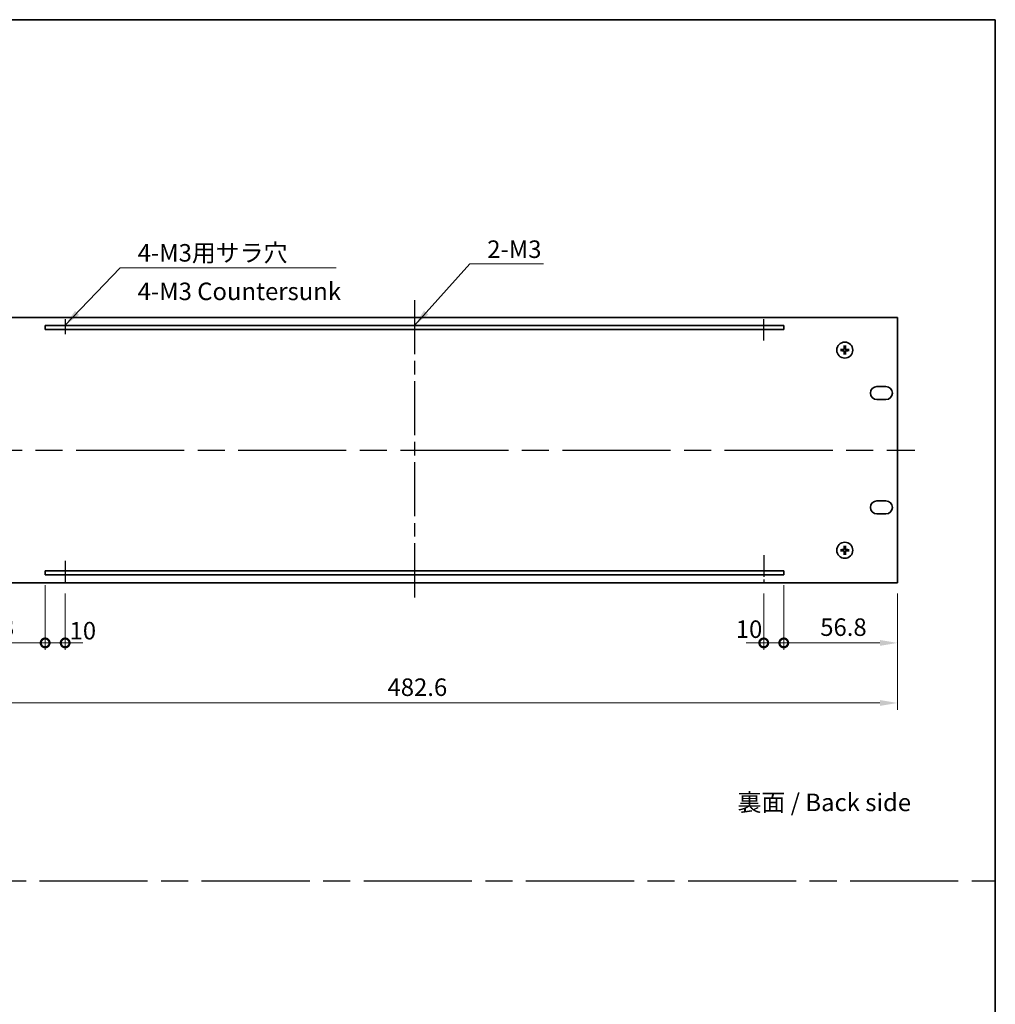
# Model space of a CAD drawing. Units: millimetres. Extents: x 65 to 9314, y 36 to 1441.
# Drawn here: x 4681 to 5168, y 528 to 1020 of the extents above; entities that cross this region are included whole.
import ezdxf

# ---------------------------------------------------------------- set-up
doc = ezdxf.new("R2010")
doc.units = ezdxf.units.MM
doc.header["$LTSCALE"] = 4.5
doc.linetypes.add('AM_ISO08W050', pattern=[18, 12, -1.5, 3, -1.5])
doc.layers.get('Defpoints').update_dxf_attribs({"lineweight": 25})
for name, color, linetype, lineweight in [('AM_7', 4, 'AM_ISO08W050', 25), ('Border (ISO)', 7, 'Continuous', 35), ('Dimension (ISO)', 7, 'Continuous', 18), ('Dimension (ISO) @ 1', 7, 'Continuous', 18), ('Symbol (ISO)', 7, 'Continuous', 18), ('Visible (ISO)', 7, 'Continuous', 35)]:
    doc.layers.add(name, color=color, linetype=linetype, lineweight=lineweight)
doc.styles.add('Note Text (TK)', font='txt')
doc.dimstyles.new('Default - Method 1b (TK)', dxfattribs={"dimscale": 4.5, "dimtxt": 2.5, "dimasz": 2.5, "dimexe": 1, "dimexo": 1.5, "dimgap": 1, "dimtad": 1, "dimtoh": 1, "dimrnd": 1e-08, "dimdsep": 46, "dimtxsty": 'Note Text (TK)', "dimcen": 0.09, "dimdle": 5, "dimclrd": 100, "dimclre": 100, "dimclrt": 7, "dimadec": 1, "dimazin": 1, "dimtfac": 1, "dimtmove": 0, "dimatfit": 3, "dimfxl": 0, "dimtolj": 1, "dimlwd": -1, "dimlwe": -1, "dimarcsym": 0})
doc.dimstyles.new('Default - Method 1b (TK)$7', dxfattribs={"dimscale": 3.5, "dimtxt": 2.5, "dimasz": 2.5, "dimexe": 1, "dimexo": 1.5, "dimgap": 1, "dimtad": 1, "dimtoh": 1, "dimrnd": 1e-08, "dimdsep": 46, "dimtxsty": 'Note Text (TK)', "dimcen": 0.09, "dimdle": 5, "dimclrd": 256, "dimclre": 100, "dimclrt": 7, "dimadec": 1, "dimazin": 1, "dimtfac": 1, "dimtmove": 0, "dimatfit": 3, "dimfxl": 0, "dimtolj": 1, "dimlwd": -1, "dimlwe": -1, "dimarcsym": 0})

# ---------------------------------------------------------------- blocks, each defined once
blk = doc.blocks.new('図面枠 tk図枠')
at = {"layer": 'Border (ISO)'}
for p, q in [((14.5, 289), (405.5, 289)), ((405.5, 289), (405.5, 8))]:
    blk.add_line(p, q, dxfattribs=at)
blk = doc.blocks.new('_DotSmall')
at = {"color": 0, "linetype": 'ByBlock', "const_width": 0.5}
blk.add_lwpolyline([(-0.0625, 0, 1), (0.0625, 0, 1)], format="xyb", close=True, dxfattribs=at)
blk = doc.blocks.new('*D91')
at = {"layer": 'Defpoints', "color": 0, "transparency": 16777216}
for p in [(4636.76, 738.25), (4693.56, 742.25), (4693.56, 708.25)]:
    blk.add_point(p, dxfattribs=at)
at = {"layer": 'Dimension (ISO)', "color": 100, "transparency": 16777216}
for p, q in [((4636.76, 733), (4636.76, 704.75)), ((4693.56, 737), (4693.56, 704.75)), ((4645.51, 708.25), (4693.56, 708.25))]:
    blk.add_line(p, q, dxfattribs=at)
blk.add_solid([(4645.51, 709.71), (4645.51, 706.79), (4636.76, 708.25)], dxfattribs=at)
at = {"layer": 'Dimension (ISO)', "color": 100, "transparency": 16777216, "xscale": 8.75, "yscale": 8.75, "zscale": 8.75}
blk.add_blockref('_DotSmall', (4693.56, 708.25), dxfattribs=at)
at = {"layer": 'Dimension (ISO)', "color": 7, "transparency": 16777216, "insert": (4654.91, 716.12), "char_height": 8.75, "attachment_point": 4, "style": 'Note Text (TK)'}
blk.add_mtext('\\A1;56.8', dxfattribs=at)
blk = doc.blocks.new('*D92')
at = {"layer": 'Defpoints', "color": 0, "transparency": 16777216}
for p in [(4693.56, 742.25), (4703.56, 738.25), (4703.56, 708.25)]:
    blk.add_point(p, dxfattribs=at)
at = {"layer": 'Dimension (ISO)', "color": 100, "transparency": 16777216}
for p, q in [((4693.56, 737), (4693.56, 704.75)), ((4703.56, 733), (4703.56, 704.75)), ((4693.56, 708.25), (4684.81, 708.25)), ((4693.56, 708.25), (4703.56, 708.25)), ((4703.56, 708.25), (4712.31, 708.25))]:
    blk.add_line(p, q, dxfattribs=at)
at = {"layer": 'Dimension (ISO)', "color": 100, "transparency": 16777216, "xscale": 8.75, "yscale": 8.75, "zscale": 8.75}
blk.add_blockref('_DotSmall', (4693.56, 708.25), dxfattribs=at)
at = {"layer": 'Dimension (ISO)', "color": 100, "transparency": 16777216, "xscale": 8.75, "yscale": 8.75, "zscale": 8.75, "rotation": 180}
blk.add_blockref('_DotSmall', (4703.56, 708.25), dxfattribs=at)
at = {"layer": 'Dimension (ISO)', "color": 7, "transparency": 16777216, "insert": (4705.76, 714.34), "char_height": 8.75, "attachment_point": 4, "style": 'Note Text (TK)'}
blk.add_mtext('\\A1;10', dxfattribs=at)
blk = doc.blocks.new('*D93')
at = {"layer": 'Defpoints', "color": 0, "transparency": 16777216}
for p in [(5052.56, 738.25), (5062.56, 742.25), (5062.56, 708.25)]:
    blk.add_point(p, dxfattribs=at)
at = {"layer": 'Dimension (ISO)', "color": 100, "transparency": 16777216}
for p, q in [((5052.56, 733), (5052.56, 704.75)), ((5062.56, 737), (5062.56, 704.75)), ((5052.56, 708.25), (5043.81, 708.25)), ((5052.56, 708.25), (5062.56, 708.25)), ((5062.56, 708.25), (5071.31, 708.25))]:
    blk.add_line(p, q, dxfattribs=at)
at = {"layer": 'Dimension (ISO)', "color": 100, "transparency": 16777216, "xscale": 8.75, "yscale": 8.75, "zscale": 8.75}
blk.add_blockref('_DotSmall', (5052.56, 708.25), dxfattribs=at)
at = {"layer": 'Dimension (ISO)', "color": 100, "transparency": 16777216, "xscale": 8.75, "yscale": 8.75, "zscale": 8.75, "rotation": 180}
blk.add_blockref('_DotSmall', (5062.56, 708.25), dxfattribs=at)
at = {"layer": 'Dimension (ISO)', "color": 7, "transparency": 16777216, "insert": (5038.59, 715.1), "char_height": 8.75, "attachment_point": 4, "style": 'Note Text (TK)'}
blk.add_mtext('\\A1;10', dxfattribs=at)
blk = doc.blocks.new('*D94')
at = {"layer": 'Defpoints', "color": 0, "transparency": 16777216}
for p in [(5062.56, 742.25), (5119.36, 738.25), (5119.36, 708.25)]:
    blk.add_point(p, dxfattribs=at)
at = {"layer": 'Dimension (ISO)', "color": 100, "transparency": 16777216}
for p, q in [((5062.56, 737), (5062.56, 704.75)), ((5119.36, 733), (5119.36, 704.75)), ((5062.56, 708.25), (5110.61, 708.25))]:
    blk.add_line(p, q, dxfattribs=at)
blk.add_solid([(5110.61, 709.71), (5110.61, 706.79), (5119.36, 708.25)], dxfattribs=at)
at = {"layer": 'Dimension (ISO)', "color": 100, "transparency": 16777216, "xscale": 8.75, "yscale": 8.75, "zscale": 8.75, "rotation": 180}
blk.add_blockref('_DotSmall', (5062.56, 708.25), dxfattribs=at)
at = {"layer": 'Dimension (ISO)', "color": 7, "transparency": 16777216, "insert": (5080.78, 716.12), "char_height": 8.75, "attachment_point": 4, "style": 'Note Text (TK)'}
blk.add_mtext('\\A1;56.8', dxfattribs=at)
blk = doc.blocks.new('*D95')
at = {"layer": 'Defpoints', "color": 0, "transparency": 16777216}
for p in [(4636.76, 738.25), (5119.36, 738.25), (5119.36, 678.25)]:
    blk.add_point(p, dxfattribs=at)
at = {"layer": 'Dimension (ISO)', "color": 100, "transparency": 16777216}
for p, q in [((4636.76, 733), (4636.76, 674.75)), ((5119.36, 733), (5119.36, 674.75)), ((4645.51, 678.25), (5110.61, 678.25))]:
    blk.add_line(p, q, dxfattribs=at)
for points in [[(4645.51, 679.71), (4645.51, 676.79), (4636.76, 678.25)], [(5110.61, 679.71), (5110.61, 676.79), (5119.36, 678.25)]]:
    blk.add_solid(points, dxfattribs=at)
at = {"layer": 'Dimension (ISO)', "color": 7, "transparency": 16777216, "insert": (4864.61, 686.12), "char_height": 8.75, "attachment_point": 4, "style": 'Note Text (TK)'}
blk.add_mtext('\\A1;482.6', dxfattribs=at)

msp = doc.modelspace()

# ---------------------------------------------------------------- linework, layer by layer
at = {"layer": 'AM_7', "ltscale": 0.5}
msp.add_line((4878.0571, 879.5), (4878.0571, 729.5), dxfattribs=at)
at = {"layer": 'AM_7', "ltscale": 0.2}
for p, q in [((4703.5571, 869.8744), (4703.5571, 862.4038)), ((5052.5571, 859.2723), (5052.5571, 869.8744)), ((4703.5571, 749.3049), (4703.5571, 738.25)), ((5052.5571, 752.0872), (5052.5571, 738.25))]:
    msp.add_line(p, q, dxfattribs=at)
at = {"layer": 'AM_7'}
for p, q in [((4628.0071, 804.5), (5128.1071, 804.5)), ((3799.75, 589.5), (5168.25, 589.5))]:
    msp.add_line(p, q, dxfattribs=at)
at = {"layer": 'Visible (ISO)'}
for p, q in [((5119.3571, 870.75), (4636.7571, 870.75)), ((5119.3571, 738.25), (5119.3571, 870.75)), ((4693.5571, 866.75), (4693.5571, 864.75)), ((5062.5571, 866.75), (4693.5571, 866.75)), ((5062.5571, 864.75), (5062.5571, 866.75)), ((4693.5571, 864.75), (5062.5571, 864.75)), ((5092.7739, 856.5537), (5092.8453, 855.9864)), ((5093.2689, 855.9864), (5093.3403, 856.5537)), ((5091.5707, 854.7118), (5091.0034, 854.7832)), ((5091.0034, 854.2168), (5091.5707, 854.2882)), ((5092.8453, 853.0136), (5092.7739, 852.4463)), ((5093.3403, 852.4463), (5093.2689, 853.0136)), ((5095.1108, 854.7832), (5094.5435, 854.7118)), ((5094.5435, 854.2882), (5095.1108, 854.2168)), ((5109.1071, 836.3), (5113.6071, 836.3)), ((5113.6071, 829.8), (5109.1071, 829.8)), ((5109.1071, 779.2), (5113.6071, 779.2)), ((5113.6071, 772.7), (5109.1071, 772.7)), ((5091.5707, 754.7118), (5091.0034, 754.7832)), ((5091.0034, 754.2168), (5091.5707, 754.2882)), ((5092.7739, 756.5537), (5092.8453, 755.9864)), ((5092.8453, 753.0136), (5092.7739, 752.4463)), ((5093.2689, 755.9864), (5093.3403, 756.5537)), ((5093.3403, 752.4463), (5093.2689, 753.0136)), ((5095.1108, 754.7832), (5094.5435, 754.7118)), ((5094.5435, 754.2882), (5095.1108, 754.2168)), ((4693.5571, 744.25), (4693.5571, 742.25)), ((5062.5571, 744.25), (4693.5571, 744.25)), ((5062.5571, 742.25), (5062.5571, 744.25)), ((4636.7571, 738.25), (5119.3571, 738.25)), ((4693.5571, 742.25), (5062.5571, 742.25))]:
    msp.add_line(p, q, dxfattribs=at)
for centre in [(5093.0571, 854.5), (5093.0571, 754.5)]:
    msp.add_circle(centre, 4, dxfattribs=at)
for centre, radius, start, end in [((5093.0571, 854.5), 1.5014, 81.889702, 98.110298), ((5093.0571, 854.5), 1.5014, 171.889702, 188.110298), ((5093.0571, 854.5), 1.5014, 261.889702, 278.110298), ((5093.0571, 854.5), 1.5014, 351.889702, 8.110298), ((5109.1071, 833.05), 3.25, 90, 270), ((5113.6071, 833.05), 3.25, 270, 90), ((5109.1071, 775.95), 3.25, 90, 270), ((5113.6071, 775.95), 3.25, 270, 90), ((5093.0571, 754.5), 1.5014, 171.889702, 188.110298), ((5093.0571, 754.5), 1.5014, 81.889702, 98.110298), ((5093.0571, 754.5), 1.5014, 261.889702, 278.110298), ((5093.0571, 754.5), 1.5014, 351.889702, 8.110298)]:
    msp.add_arc(centre, radius, start, end, dxfattribs=at)
for centre, major_axis, start_param, end_param in [((5093.1967, 854.4928), (-0.3328, -6.49), 4.36827571, 4.60726001), ((5092.9175, 854.4928), (-0.3328, 6.49), 4.81751795, 5.05650225), ((5093.0643, 854.3604), (-6.49, -0.3328), 4.81751795, 5.05650225), ((5093.0643, 854.6396), (6.49, -0.3328), 4.36827571, 4.60726001), ((5093.1967, 854.5072), (0.3328, -6.49), 4.81751795, 5.05650225), ((5092.9175, 854.5072), (0.3328, 6.49), 4.36827571, 4.60726001), ((5093.05, 854.3604), (-6.49, 0.3328), 4.36827571, 4.60726001), ((5093.05, 854.6396), (6.49, 0.3328), 4.81751795, 5.05650225), ((5093.0643, 754.3604), (-6.49, -0.3328), 4.81751795, 5.05650225), ((5093.0643, 754.6396), (6.49, -0.3328), 4.36827571, 4.60726001), ((5093.1967, 754.4928), (-0.3328, -6.49), 4.36827571, 4.60726001), ((5093.1967, 754.5072), (0.3328, -6.49), 4.81751795, 5.05650225), ((5092.9175, 754.4928), (-0.3328, 6.49), 4.81751795, 5.05650225), ((5092.9175, 754.5072), (0.3328, 6.49), 4.36827571, 4.60726001), ((5093.05, 754.3604), (-6.49, 0.3328), 4.36827571, 4.60726001), ((5093.05, 754.6396), (6.49, 0.3328), 4.81751795, 5.05650225)]:
    msp.add_ellipse(centre, major_axis=major_axis, ratio=0.08715574, start_param=start_param, end_param=end_param, dxfattribs=at)
for points, knots in [([(5092.7739, 856.5537), (5092.7732, 856.5595), (5092.7726, 856.5681), (5092.7719, 856.5878), (5092.7718, 856.6033), (5092.7722, 856.6321), (5092.7729, 856.6505), (5092.7744, 856.68), (5092.7754, 856.6961), (5092.7765, 856.7096)], [0.0427285001, 0.0427285001, 0.0427285001, 0.0427285001, 0.0464696768, 0.0464696768, 0.0511089018, 0.0511089018, 0.0558160505, 0.0558160505, 0.05997866, 0.05997866, 0.05997866, 0.05997866]), ([(5093.3377, 856.7096), (5093.3388, 856.6961), (5093.3399, 856.68), (5093.3414, 856.6505), (5093.342, 856.6321), (5093.3425, 856.6033), (5093.3423, 856.5878), (5093.3416, 856.5681), (5093.341, 856.5595), (5093.3403, 856.5537)], [0.0145600729, 0.0145600729, 0.0145600729, 0.0145600729, 0.0187226824, 0.0187226824, 0.0234298311, 0.0234298311, 0.0280690561, 0.0280690561, 0.0318102328, 0.0318102328, 0.0318102328, 0.0318102328]), ([(5090.8475, 854.7806), (5090.861, 854.7817), (5090.8771, 854.7828), (5090.9066, 854.7843), (5090.9251, 854.7849), (5090.9539, 854.7853), (5090.9693, 854.7852), (5090.9891, 854.7845), (5090.9976, 854.7839), (5091.0034, 854.7832)], [0.0145600729, 0.0145600729, 0.0145600729, 0.0145600729, 0.0187226824, 0.0187226824, 0.0234298311, 0.0234298311, 0.0280690561, 0.0280690561, 0.0318102328, 0.0318102328, 0.0318102328, 0.0318102328]), ([(5091.0034, 854.2168), (5090.9976, 854.2161), (5090.9891, 854.2155), (5090.9693, 854.2148), (5090.9539, 854.2147), (5090.9251, 854.2151), (5090.9066, 854.2157), (5090.8771, 854.2172), (5090.861, 854.2183), (5090.8475, 854.2194)], [0.0427285001, 0.0427285001, 0.0427285001, 0.0427285001, 0.0464696768, 0.0464696768, 0.0511089018, 0.0511089018, 0.0558160505, 0.0558160505, 0.05997866, 0.05997866, 0.05997866, 0.05997866]), ([(5092.6692, 855.2027), (5092.6667, 855.1613), (5092.6558, 855.1176), (5092.6176, 855.0378), (5092.5901, 855.0019), (5092.5282, 854.946), (5092.4897, 854.9223), (5092.4177, 854.8963), (5092.3856, 854.8899), (5092.3544, 854.888)], [0, 0, 0, 0, 0.0125039067, 0.0125039067, 0.0250078135, 0.0250078135, 0.0375277995, 0.0375277995, 0.0466766392, 0.0466766392, 0.0466766392, 0.0466766392]), ([(5092.3544, 854.112), (5092.3958, 854.1095), (5092.4395, 854.0987), (5092.5192, 854.0605), (5092.5552, 854.033), (5092.6111, 853.9712), (5092.6348, 853.9326), (5092.6608, 853.8606), (5092.6673, 853.8285), (5092.6692, 853.7973)], [0, 0, 0, 0, 0.0124997785, 0.0124997785, 0.0249995571, 0.0249995571, 0.0375236714, 0.0375236714, 0.0466766062, 0.0466766062, 0.0466766062, 0.0466766062]), ([(5092.8407, 855.1939), (5092.8404, 855.1497), (5092.8339, 855.1052), (5092.8126, 855.0289), (5092.7972, 854.9907), (5092.7557, 854.9184), (5092.7294, 854.8843), (5092.6728, 854.8277), (5092.6388, 854.8014), (5092.5665, 854.7599), (5092.5282, 854.7445), (5092.452, 854.7232), (5092.4075, 854.7167), (5092.3632, 854.7164)], [0.2229562709, 0.2229562709, 0.2229562709, 0.2229562709, 0.2366879527, 0.2366879527, 0.2486991176, 0.2486991176, 0.2607102824, 0.2607102824, 0.2727214473, 0.2727214473, 0.2847326122, 0.2847326122, 0.298464294, 0.298464294, 0.298464294, 0.298464294]), ([(5092.3632, 854.2836), (5092.4075, 854.2833), (5092.452, 854.2768), (5092.5282, 854.2555), (5092.5665, 854.2401), (5092.6388, 854.1986), (5092.6728, 854.1723), (5092.7294, 854.1157), (5092.7557, 854.0816), (5092.7972, 854.0093), (5092.8126, 853.9711), (5092.8339, 853.8948), (5092.8404, 853.8503), (5092.8407, 853.8061)], [0.2229562709, 0.2229562709, 0.2229562709, 0.2229562709, 0.2366879527, 0.2366879527, 0.2486991176, 0.2486991176, 0.2607102824, 0.2607102824, 0.2727214473, 0.2727214473, 0.2847326122, 0.2847326122, 0.298464294, 0.298464294, 0.298464294, 0.298464294]), ([(5092.7765, 852.2904), (5092.7754, 852.3039), (5092.7744, 852.32), (5092.7729, 852.3495), (5092.7722, 852.3679), (5092.7718, 852.3967), (5092.7719, 852.4122), (5092.7726, 852.4319), (5092.7732, 852.4405), (5092.7739, 852.4463)], [0.0145600729, 0.0145600729, 0.0145600729, 0.0145600729, 0.0187226824, 0.0187226824, 0.0234298311, 0.0234298311, 0.0280690561, 0.0280690561, 0.0318102328, 0.0318102328, 0.0318102328, 0.0318102328]), ([(5093.751, 854.7164), (5093.7068, 854.7167), (5093.6623, 854.7232), (5093.586, 854.7445), (5093.5478, 854.7599), (5093.4755, 854.8014), (5093.4414, 854.8277), (5093.3848, 854.8843), (5093.3585, 854.9184), (5093.317, 854.9907), (5093.3017, 855.0289), (5093.2803, 855.1052), (5093.2738, 855.1497), (5093.2735, 855.1939)], [0.2229562709, 0.2229562709, 0.2229562709, 0.2229562709, 0.2366879527, 0.2366879527, 0.2486991176, 0.2486991176, 0.2607102824, 0.2607102824, 0.2727214473, 0.2727214473, 0.2847326122, 0.2847326122, 0.298464294, 0.298464294, 0.298464294, 0.298464294]), ([(5093.2735, 853.8061), (5093.2738, 853.8503), (5093.2803, 853.8948), (5093.3017, 853.9711), (5093.317, 854.0093), (5093.3585, 854.0816), (5093.3848, 854.1157), (5093.4414, 854.1723), (5093.4755, 854.1986), (5093.5478, 854.2401), (5093.586, 854.2555), (5093.6623, 854.2768), (5093.7068, 854.2833), (5093.751, 854.2836)], [0.2229562709, 0.2229562709, 0.2229562709, 0.2229562709, 0.2366879527, 0.2366879527, 0.2486991176, 0.2486991176, 0.2607102824, 0.2607102824, 0.2727214473, 0.2727214473, 0.2847326122, 0.2847326122, 0.298464294, 0.298464294, 0.298464294, 0.298464294]), ([(5093.3403, 852.4463), (5093.341, 852.4405), (5093.3416, 852.4319), (5093.3423, 852.4122), (5093.3425, 852.3967), (5093.342, 852.3679), (5093.3414, 852.3495), (5093.3399, 852.32), (5093.3388, 852.3039), (5093.3377, 852.2904)], [0.0427285001, 0.0427285001, 0.0427285001, 0.0427285001, 0.0464696768, 0.0464696768, 0.0511089018, 0.0511089018, 0.0558160505, 0.0558160505, 0.05997866, 0.05997866, 0.05997866, 0.05997866]), ([(5093.7598, 854.888), (5093.7185, 854.8905), (5093.6747, 854.9013), (5093.595, 854.9395), (5093.5591, 854.967), (5093.5031, 855.0288), (5093.4794, 855.0674), (5093.4534, 855.1394), (5093.447, 855.1715), (5093.4451, 855.2027)], [0, 0, 0, 0, 0.0124997785, 0.0124997785, 0.0249995571, 0.0249995571, 0.0375236714, 0.0375236714, 0.0466766062, 0.0466766062, 0.0466766062, 0.0466766062]), ([(5093.4451, 853.7973), (5093.4476, 853.8387), (5093.4584, 853.8824), (5093.4967, 853.9622), (5093.5241, 853.9981), (5093.586, 854.054), (5093.6246, 854.0777), (5093.6966, 854.1037), (5093.7286, 854.1101), (5093.7598, 854.112)], [0, 0, 0, 0, 0.0125039067, 0.0125039067, 0.0250078135, 0.0250078135, 0.0375277995, 0.0375277995, 0.0466766392, 0.0466766392, 0.0466766392, 0.0466766392]), ([(5095.1108, 854.7832), (5095.1167, 854.7839), (5095.1252, 854.7845), (5095.1449, 854.7852), (5095.1604, 854.7853), (5095.1892, 854.7849), (5095.2076, 854.7843), (5095.2372, 854.7828), (5095.2532, 854.7817), (5095.2667, 854.7806)], [0.0427285001, 0.0427285001, 0.0427285001, 0.0427285001, 0.0464696768, 0.0464696768, 0.0511089018, 0.0511089018, 0.0558160505, 0.0558160505, 0.05997866, 0.05997866, 0.05997866, 0.05997866]), ([(5095.2667, 854.2194), (5095.2532, 854.2183), (5095.2372, 854.2172), (5095.2076, 854.2157), (5095.1892, 854.2151), (5095.1604, 854.2147), (5095.1449, 854.2148), (5095.1252, 854.2155), (5095.1167, 854.2161), (5095.1108, 854.2168)], [0.0145600729, 0.0145600729, 0.0145600729, 0.0145600729, 0.0187226824, 0.0187226824, 0.0234298311, 0.0234298311, 0.0280690561, 0.0280690561, 0.0318102328, 0.0318102328, 0.0318102328, 0.0318102328]), ([(5090.8475, 754.7806), (5090.861, 754.7817), (5090.8771, 754.7828), (5090.9066, 754.7843), (5090.9251, 754.7849), (5090.9539, 754.7853), (5090.9693, 754.7852), (5090.9891, 754.7845), (5090.9976, 754.7839), (5091.0034, 754.7832)], [0.0145600729, 0.0145600729, 0.0145600729, 0.0145600729, 0.0187226824, 0.0187226824, 0.0234298311, 0.0234298311, 0.0280690561, 0.0280690561, 0.0318102328, 0.0318102328, 0.0318102328, 0.0318102328]), ([(5091.0034, 754.2168), (5090.9976, 754.2161), (5090.9891, 754.2155), (5090.9693, 754.2148), (5090.9539, 754.2147), (5090.9251, 754.2151), (5090.9066, 754.2157), (5090.8771, 754.2172), (5090.861, 754.2183), (5090.8475, 754.2194)], [0.0427285001, 0.0427285001, 0.0427285001, 0.0427285001, 0.0464696768, 0.0464696768, 0.0511089018, 0.0511089018, 0.0558160505, 0.0558160505, 0.05997866, 0.05997866, 0.05997866, 0.05997866]), ([(5092.6692, 755.2027), (5092.6667, 755.1613), (5092.6558, 755.1176), (5092.6176, 755.0378), (5092.5901, 755.0019), (5092.5282, 754.946), (5092.4897, 754.9223), (5092.4177, 754.8963), (5092.3856, 754.8899), (5092.3544, 754.888)], [0, 0, 0, 0, 0.0125039067, 0.0125039067, 0.0250078135, 0.0250078135, 0.0375277995, 0.0375277995, 0.0466766392, 0.0466766392, 0.0466766392, 0.0466766392]), ([(5092.3544, 754.112), (5092.3958, 754.1095), (5092.4395, 754.0987), (5092.5192, 754.0605), (5092.5552, 754.033), (5092.6111, 753.9712), (5092.6348, 753.9326), (5092.6608, 753.8606), (5092.6673, 753.8285), (5092.6692, 753.7973)], [0, 0, 0, 0, 0.0124997785, 0.0124997785, 0.0249995571, 0.0249995571, 0.0375236714, 0.0375236714, 0.0466766062, 0.0466766062, 0.0466766062, 0.0466766062]), ([(5092.8407, 755.1939), (5092.8404, 755.1497), (5092.8339, 755.1052), (5092.8126, 755.0289), (5092.7972, 754.9907), (5092.7557, 754.9184), (5092.7294, 754.8843), (5092.6728, 754.8277), (5092.6388, 754.8014), (5092.5665, 754.7599), (5092.5282, 754.7445), (5092.452, 754.7232), (5092.4075, 754.7167), (5092.3632, 754.7164)], [0.2229562709, 0.2229562709, 0.2229562709, 0.2229562709, 0.2366879527, 0.2366879527, 0.2486991176, 0.2486991176, 0.2607102824, 0.2607102824, 0.2727214473, 0.2727214473, 0.2847326122, 0.2847326122, 0.298464294, 0.298464294, 0.298464294, 0.298464294]), ([(5092.3632, 754.2836), (5092.4075, 754.2833), (5092.452, 754.2768), (5092.5282, 754.2555), (5092.5665, 754.2401), (5092.6388, 754.1986), (5092.6728, 754.1723), (5092.7294, 754.1157), (5092.7557, 754.0816), (5092.7972, 754.0093), (5092.8126, 753.9711), (5092.8339, 753.8948), (5092.8404, 753.8503), (5092.8407, 753.8061)], [0.2229562709, 0.2229562709, 0.2229562709, 0.2229562709, 0.2366879527, 0.2366879527, 0.2486991176, 0.2486991176, 0.2607102824, 0.2607102824, 0.2727214473, 0.2727214473, 0.2847326122, 0.2847326122, 0.298464294, 0.298464294, 0.298464294, 0.298464294]), ([(5092.7739, 756.5537), (5092.7732, 756.5595), (5092.7726, 756.5681), (5092.7719, 756.5878), (5092.7718, 756.6033), (5092.7722, 756.6321), (5092.7729, 756.6505), (5092.7744, 756.68), (5092.7754, 756.6961), (5092.7765, 756.7096)], [0.0427285001, 0.0427285001, 0.0427285001, 0.0427285001, 0.0464696768, 0.0464696768, 0.0511089018, 0.0511089018, 0.0558160505, 0.0558160505, 0.05997866, 0.05997866, 0.05997866, 0.05997866]), ([(5092.7765, 752.2904), (5092.7754, 752.3039), (5092.7744, 752.32), (5092.7729, 752.3495), (5092.7722, 752.3679), (5092.7718, 752.3967), (5092.7719, 752.4122), (5092.7726, 752.4319), (5092.7732, 752.4405), (5092.7739, 752.4463)], [0.0145600729, 0.0145600729, 0.0145600729, 0.0145600729, 0.0187226824, 0.0187226824, 0.0234298311, 0.0234298311, 0.0280690561, 0.0280690561, 0.0318102328, 0.0318102328, 0.0318102328, 0.0318102328]), ([(5093.751, 754.7164), (5093.7068, 754.7167), (5093.6623, 754.7232), (5093.586, 754.7445), (5093.5478, 754.7599), (5093.4755, 754.8014), (5093.4414, 754.8277), (5093.3848, 754.8843), (5093.3585, 754.9184), (5093.317, 754.9907), (5093.3017, 755.0289), (5093.2803, 755.1052), (5093.2738, 755.1497), (5093.2735, 755.1939)], [0.2229562709, 0.2229562709, 0.2229562709, 0.2229562709, 0.2366879527, 0.2366879527, 0.2486991176, 0.2486991176, 0.2607102824, 0.2607102824, 0.2727214473, 0.2727214473, 0.2847326122, 0.2847326122, 0.298464294, 0.298464294, 0.298464294, 0.298464294]), ([(5093.2735, 753.8061), (5093.2738, 753.8503), (5093.2803, 753.8948), (5093.3017, 753.9711), (5093.317, 754.0093), (5093.3585, 754.0816), (5093.3848, 754.1157), (5093.4414, 754.1723), (5093.4755, 754.1986), (5093.5478, 754.2401), (5093.586, 754.2555), (5093.6623, 754.2768), (5093.7068, 754.2833), (5093.751, 754.2836)], [0.2229562709, 0.2229562709, 0.2229562709, 0.2229562709, 0.2366879527, 0.2366879527, 0.2486991176, 0.2486991176, 0.2607102824, 0.2607102824, 0.2727214473, 0.2727214473, 0.2847326122, 0.2847326122, 0.298464294, 0.298464294, 0.298464294, 0.298464294]), ([(5093.3377, 756.7096), (5093.3388, 756.6961), (5093.3399, 756.68), (5093.3414, 756.6505), (5093.342, 756.6321), (5093.3425, 756.6033), (5093.3423, 756.5878), (5093.3416, 756.5681), (5093.341, 756.5595), (5093.3403, 756.5537)], [0.0145600729, 0.0145600729, 0.0145600729, 0.0145600729, 0.0187226824, 0.0187226824, 0.0234298311, 0.0234298311, 0.0280690561, 0.0280690561, 0.0318102328, 0.0318102328, 0.0318102328, 0.0318102328]), ([(5093.3403, 752.4463), (5093.341, 752.4405), (5093.3416, 752.4319), (5093.3423, 752.4122), (5093.3425, 752.3967), (5093.342, 752.3679), (5093.3414, 752.3495), (5093.3399, 752.32), (5093.3388, 752.3039), (5093.3377, 752.2904)], [0.0427285001, 0.0427285001, 0.0427285001, 0.0427285001, 0.0464696768, 0.0464696768, 0.0511089018, 0.0511089018, 0.0558160505, 0.0558160505, 0.05997866, 0.05997866, 0.05997866, 0.05997866]), ([(5093.7598, 754.888), (5093.7185, 754.8905), (5093.6747, 754.9013), (5093.595, 754.9395), (5093.5591, 754.967), (5093.5031, 755.0288), (5093.4794, 755.0674), (5093.4534, 755.1394), (5093.447, 755.1715), (5093.4451, 755.2027)], [0, 0, 0, 0, 0.0124997785, 0.0124997785, 0.0249995571, 0.0249995571, 0.0375236714, 0.0375236714, 0.0466766062, 0.0466766062, 0.0466766062, 0.0466766062]), ([(5093.4451, 753.7973), (5093.4476, 753.8387), (5093.4584, 753.8824), (5093.4967, 753.9622), (5093.5241, 753.9981), (5093.586, 754.054), (5093.6246, 754.0777), (5093.6966, 754.1037), (5093.7286, 754.1101), (5093.7598, 754.112)], [0, 0, 0, 0, 0.0125039067, 0.0125039067, 0.0250078135, 0.0250078135, 0.0375277995, 0.0375277995, 0.0466766392, 0.0466766392, 0.0466766392, 0.0466766392]), ([(5095.1108, 754.7832), (5095.1167, 754.7839), (5095.1252, 754.7845), (5095.1449, 754.7852), (5095.1604, 754.7853), (5095.1892, 754.7849), (5095.2076, 754.7843), (5095.2372, 754.7828), (5095.2532, 754.7817), (5095.2667, 754.7806)], [0.0427285001, 0.0427285001, 0.0427285001, 0.0427285001, 0.0464696768, 0.0464696768, 0.0511089018, 0.0511089018, 0.0558160505, 0.0558160505, 0.05997866, 0.05997866, 0.05997866, 0.05997866]), ([(5095.2667, 754.2194), (5095.2532, 754.2183), (5095.2372, 754.2172), (5095.2076, 754.2157), (5095.1892, 754.2151), (5095.1604, 754.2147), (5095.1449, 754.2148), (5095.1252, 754.2155), (5095.1167, 754.2161), (5095.1108, 754.2168)], [0.0145600729, 0.0145600729, 0.0145600729, 0.0145600729, 0.0187226824, 0.0187226824, 0.0234298311, 0.0234298311, 0.0280690561, 0.0280690561, 0.0318102328, 0.0318102328, 0.0318102328, 0.0318102328])]:
    msp.add_open_spline(points, degree=3, knots=knots, dxfattribs=at)
for points, weights in [([(5092.8453, 855.9864), (5092.8425, 855.4511), (5092.8407, 855.1939)], [1, 1.44873413118, 1.8284082018]), ([(5093.2735, 855.1939), (5093.2717, 855.4511), (5093.2689, 855.9864)], [1.8284082018, 1.44873413118, 1]), ([(5092.3632, 854.7164), (5092.106, 854.7146), (5091.5707, 854.7118)], [1.8284082018, 1.44873413118, 1]), ([(5091.5707, 854.2882), (5092.106, 854.2854), (5092.3632, 854.2836)], [1, 1.44873413118, 1.8284082018]), ([(5092.8407, 853.8061), (5092.8425, 853.5489), (5092.8453, 853.0136)], [1.8284082018, 1.44873413118, 1]), ([(5093.2689, 853.0136), (5093.2717, 853.5489), (5093.2735, 853.8061)], [1, 1.44873413118, 1.8284082018]), ([(5094.5435, 854.7118), (5094.0083, 854.7146), (5093.751, 854.7164)], [1, 1.44873413118, 1.8284082018]), ([(5093.751, 854.2836), (5094.0083, 854.2854), (5094.5435, 854.2882)], [1.8284082018, 1.44873413118, 1]), ([(5092.3632, 754.7164), (5092.106, 754.7146), (5091.5707, 754.7118)], [1.8284082018, 1.44873413118, 1]), ([(5091.5707, 754.2882), (5092.106, 754.2854), (5092.3632, 754.2836)], [1, 1.44873413118, 1.8284082018]), ([(5092.8453, 755.9864), (5092.8425, 755.4511), (5092.8407, 755.1939)], [1, 1.44873413118, 1.8284082018]), ([(5092.8407, 753.8061), (5092.8425, 753.5489), (5092.8453, 753.0136)], [1.8284082018, 1.44873413118, 1]), ([(5093.2735, 755.1939), (5093.2717, 755.4511), (5093.2689, 755.9864)], [1.8284082018, 1.44873413118, 1]), ([(5093.2689, 753.0136), (5093.2717, 753.5489), (5093.2735, 753.8061)], [1, 1.44873413118, 1.8284082018]), ([(5094.5435, 754.7118), (5094.0083, 754.7146), (5093.751, 754.7164)], [1, 1.44873413118, 1.8284082018]), ([(5093.751, 754.2836), (5094.0083, 754.2854), (5094.5435, 754.2882)], [1.8284082018, 1.44873413118, 1])]:
    msp.add_rational_spline(points, weights, degree=2, dxfattribs=at)

# ---------------------------------------------------------------- block references
at = {"xscale": 3.5, "yscale": 3.5, "zscale": 3.5}
msp.add_blockref('図面枠 tk図枠', (3749, 8), dxfattribs=at)

# ---------------------------------------------------------------- texts
at = {"layer": 'Symbol (ISO)', "color": 7, "char_height": 8.75, "style": 'Note Text (TK)'}
for s, insert, width, attachment_point, line_spacing_factor in [('{\\fSegoe UI|b0|i0;\\H8.7500;4-M3用サラ穴\\fＭＳ Ｐゴシック|b0|i0;\\H8.7500;\\P\\fＭＳ Ｐゴシック|b0|i0;\\H8.7500;4-M3 Countersunk}', (4739.783, 907.4372), 102.697369, 1, 1.319168), ('{\\fSegoe UI|b0|i0;\\H8.7500;2-M3}', (4914.4236, 909.2473), 29.699676, 1, 1.5), ('{\\fＭＳ Ｐゴシック|b0|i0;裏面 / Back side}', (5039.4627, 628.591), 93.742691, 4, 1.5)]:
    msp.add_mtext(s, dxfattribs=dict(at, insert=insert, width=width, attachment_point=attachment_point, line_spacing_factor=line_spacing_factor))

# ---------------------------------------------------------------- dimensions: what is measured, and where the dimension line sits
at = {"layer": 'Dimension (ISO) @ 1', "color": 100, "true_color": 0x00ff3f}
for base, p1, p2, override, picture, middle in [((4693.5571, 708.25), (4636.7571, 738.25), (4693.5571, 742.25), {"dimscale": 1, "dimtxt": 8.75, "dimasz": 8.75, "dimexe": 3.5, "dimexo": 5.25, "dimgap": 3.5, "dimtoh": 0, "dimblk2": 'DotSmall', "dimsah": 1, "dimcen": 0.315, "dimdle": 0, "dimtix": 0, "dimtofl": 0, "dimtmove": 0, "dimatfit": 1}, '*D91', (4665.1221, 708.25)), ((5119.3571, 678.25), (4636.7571, 738.25), (5119.3571, 738.25), {"dimscale": 1, "dimtxt": 8.75, "dimasz": 8.75, "dimexe": 3.5, "dimexo": 5.25, "dimgap": 3.5, "dimtoh": 0, "dimcen": 0.315, "dimtix": 0, "dimtofl": 0, "dimtmove": 0, "dimatfit": 1}, '*D95', (4878.0571, 678.25)), ((4703.5571, 708.25), (4693.5571, 742.25), (4703.5571, 738.25), {"dimscale": 1, "dimtxt": 8.75, "dimasz": 8.75, "dimexe": 3.5, "dimexo": 5.25, "dimgap": 3.5, "dimtoh": 0, "dimblk1": 'DotSmall', "dimblk2": 'DotSmall', "dimsah": 1, "dimcen": 0.315, "dimdle": 0, "dimtix": 0, "dimtofl": 1, "dimtmove": 1, "dimatfit": 1}, '*D92', (4711.2279, 706.466)), ((5062.5571, 708.25), (5052.5571, 738.25), (5062.5571, 742.25), {"dimscale": 1, "dimtxt": 8.75, "dimasz": 8.75, "dimexe": 3.5, "dimexo": 5.25, "dimgap": 3.5, "dimtoh": 0, "dimblk1": 'DotSmall', "dimblk2": 'DotSmall', "dimsah": 1, "dimcen": 0.315, "dimdle": 0, "dimtix": 0, "dimtofl": 1, "dimtmove": 1, "dimatfit": 1}, '*D93', (5044.0579, 707.2299)), ((5119.3571, 708.25), (5062.5571, 742.25), (5119.3571, 738.25), {"dimscale": 1, "dimtxt": 8.75, "dimasz": 8.75, "dimexe": 3.5, "dimexo": 5.25, "dimgap": 3.5, "dimtoh": 0, "dimblk1": 'DotSmall', "dimsah": 1, "dimcen": 0.315, "dimdle": 0, "dimtix": 0, "dimtofl": 0, "dimtmove": 0, "dimatfit": 1}, '*D94', (5090.9921, 708.25))]:
    dim = msp.add_linear_dim(base=base, p1=p1, p2=p2, angle=180, dimstyle='Default - Method 1b (TK)', override=override, dxfattribs=at)
    dim.commit()
    dim.dimension.update_dxf_attribs({"geometry": picture, "text_midpoint": middle, "dimtype": 128})

# ---------------------------------------------------------------- leaders
at = {"layer": 'Symbol (ISO)', "color": 100, "true_color": 0x00ff40, "annotation_type": 0, "has_hookline": 1, "hookline_direction": 0}
for points, text_width in [([(4703.4165, 866.75), (4731.033, 895.5122), (4739.783, 895.5122)], 99.1832), ([(4878.0571, 866.75), (4905.6736, 897.5819), (4914.4236, 897.5819)], 28.105)]:
    msp.add_leader(points, dimstyle='Default - Method 1b (TK)$7', override={"dimgap": 0, "dimtad": 1}, dxfattribs=dict(at, text_width=text_width))

doc.saveas('drawing.dxf')
